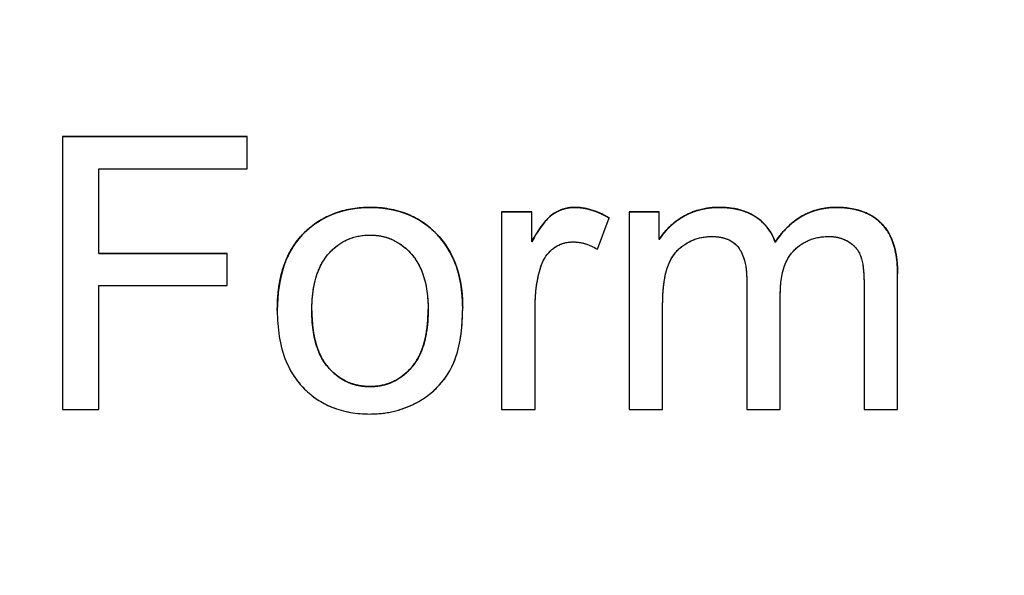
# Model space of a CAD drawing. Units: millimetres. Extents: x 173 to 2322, y 22 to 3027.
# Drawn here: x 763 to 768, y 1076 to 1079 of the extents above; entities that cross this region are included whole.
import ezdxf

# ---------------------------------------------------------------- set-up
doc = ezdxf.new("R2010")
doc.units = ezdxf.units.MM
doc.header["$LTSCALE"] = 11.111111
doc.linetypes.add('LONG_DASH_DOTTED', pattern=[0.3001, 0.2362, -0.0295, 0.0049, -0.0295])
for name, color, linetype, lineweight in [('Dimensions(Hillmar_metric)', 7, 'Continuous', 13), ('Overlay [based on Phantom Lines(Hillmar_metric)]', 7, 'LONG_DASH_DOTTED', 25), ('Visible Edges(Hillmar_metric)', 7, 'Continuous', 25)]:
    doc.layers.add(name, color=color, linetype=linetype, lineweight=lineweight)
doc.layers.add('Visible Tangent Edges(Hillmar_Metric)', color=7, linetype='Continuous', lineweight=25, true_color=0xc0c0c0)
doc.styles.add('Hillmar_metric_Dimensions', font='arial.ttf')
doc.dimstyles.new('DEFAULT-ISO-Method 1b-Hillmar_metric', dxfattribs={"dimscale": 11.111111, "dimtxt": 2, "dimasz": 2.5, "dimexe": 1, "dimexo": 1, "dimgap": 0.25, "dimtad": 1, "dimtih": 1, "dimtoh": 1, "dimrnd": 1e-08, "dimdsep": 46, "dimtxsty": 'Hillmar_metric_Dimensions', "dimcen": 0.09, "dimdle": 8, "dimclrd": 7, "dimclre": 7, "dimclrt": 7, "dimazin": 2, "dimtfac": 0.75, "dimtmove": 0, "dimatfit": 3, "dimfxl": 1, "dimtolj": 1, "dimlwd": 9, "dimlwe": 9, "dimarcsym": 0})

# ---------------------------------------------------------------- blocks, each defined once
blk = doc.blocks.new('*D28')
at = {"layer": 'Defpoints', "color": 0, "linetype": 'Continuous', "transparency": 16777216}
for p in [(867.8671, 1112.6016), (749.8718, 819.8053), (867.8671, 740.4315)]:
    blk.add_point(p, dxfattribs=at)
at = {"layer": 'Dimensions(Hillmar_metric)', "color": 7, "linetype": 'Continuous', "lineweight": 9, "transparency": 16777216}
for p, q in [((867.8671, 1101.4905), (867.8671, 729.3204)), ((749.8718, 808.6942), (749.8718, 729.3204)), ((777.6496, 740.4315), (840.0893, 740.4315))]:
    blk.add_line(p, q, dxfattribs=at)
at = {"layer": 'Dimensions(Hillmar_metric)', "color": 7, "linetype": 'Continuous', "transparency": 16777216}
for points in [[(777.6496, 745.0612), (777.6496, 735.8019), (749.8718, 740.4315)], [(840.0893, 745.0612), (840.0893, 735.8019), (867.8671, 740.4315)]]:
    blk.add_solid(points, dxfattribs=at)
at = {"layer": 'Dimensions(Hillmar_metric)', "color": 7, "linetype": 'Continuous', "lineweight": 13, "transparency": 16777216, "insert": (808.8694, 754.5554), "char_height": 22.22222, "attachment_point": 5, "style": 'Hillmar_metric_Dimensions'}
blk.add_mtext('\\A1;118', dxfattribs=at)

msp = doc.modelspace()

# ---------------------------------------------------------------- linework, layer by layer
at = {"layer": 'Overlay [based on Phantom Lines(Hillmar_metric)]'}
for p, q in [((762.8369, 1078.5364), (763.8498, 1078.5365)), ((762.8369, 1078.5363), (762.8369, 1078.5364)), ((762.8369, 1078.5363), (762.8369, 1077.0365)), ((763.8498, 1078.5363), (762.8369, 1078.5363)), ((763.8498, 1078.5363), (763.8498, 1078.5365)), ((763.8498, 1078.3591), (763.8498, 1078.5363)), ((763.0358, 1078.3591), (763.8498, 1078.3591)), ((763.0358, 1077.895), (763.0358, 1078.3591)), ((764.5244, 1078.1477), (764.5244, 1078.1478)), ((765.6482, 1078.1477), (765.6482, 1078.1478)), ((766.4405, 1078.1477), (766.4405, 1078.1478)), ((767.0842, 1078.1477), (767.0842, 1078.1479)), ((765.2469, 1078.1238), (765.4127, 1078.1238)), ((765.2469, 1078.1237), (765.2469, 1078.1238)), ((765.4127, 1078.1237), (765.2469, 1078.1237)), ((765.2469, 1078.1237), (765.247, 1077.0365)), ((765.4127, 1078.1237), (765.4127, 1078.1238)), ((765.4127, 1077.9591), (765.4127, 1078.1237)), ((765.7729, 1077.9179), (765.8369, 1078.0894)), ((765.8369, 1078.0894), (765.8369, 1078.0895)), ((765.9466, 1078.1238), (766.1113, 1078.1238)), ((765.9466, 1078.1237), (765.9466, 1078.1238)), ((765.9466, 1078.1237), (765.9467, 1077.0365)), ((766.1113, 1078.1237), (765.9466, 1078.1237)), ((766.1113, 1078.1237), (766.1113, 1078.1238)), ((766.1113, 1077.9705), (766.1113, 1078.1237)), ((764.1837, 1078.0265), (764.1837, 1078.0266)), ((766.7481, 1077.9568), (766.7481, 1077.9569)), ((763.0358, 1077.8951), (763.7401, 1077.8952)), ((763.7401, 1077.895), (763.0358, 1077.895)), ((763.7401, 1077.895), (763.7401, 1077.8952)), ((763.7401, 1077.7178), (763.7401, 1077.895)), ((767.4204, 1077.7833), (767.4204, 1077.7834)), ((767.4204, 1077.0366), (767.4204, 1077.7819)), ((763.0358, 1077.0365), (763.0358, 1077.7178)), ((763.0358, 1077.7178), (763.7401, 1077.7178)), ((766.5926, 1077.7419), (766.5926, 1077.0365)), ((767.2363, 1077.7213), (767.2363, 1077.0366)), ((766.7767, 1077.0366), (766.7767, 1077.6676)), ((765.0332, 1077.5971), (765.0332, 1077.5973)), ((765.431, 1077.0365), (765.431, 1077.6058)), ((766.1307, 1077.0365), (766.1307, 1077.6001)), ((764.0156, 1077.5806), (764.0156, 1077.5808)), ((764.0156, 1077.5788), (764.0156, 1077.579)), ((764.5244, 1077.1634), (764.5244, 1077.1635)), ((762.8369, 1077.0365), (763.0358, 1077.0365)), ((765.247, 1077.0365), (765.431, 1077.0365)), ((765.9467, 1077.0365), (766.1307, 1077.0365)), ((766.5926, 1077.0365), (766.7767, 1077.0366)), ((767.2363, 1077.0366), (767.4204, 1077.0366))]:
    msp.add_line(p, q, dxfattribs=at)
for points in [[(764.1837, 1078.0266), (764.3232, 1078.1478), (764.5244, 1078.1478)], [(765.4127, 1077.9592), (765.4756, 1078.0747), (765.5831, 1078.1478), (765.6482, 1078.1478)], [(765.6482, 1078.1478), (765.7408, 1078.1478), (765.8369, 1078.0895)], [(766.1113, 1077.9707), (766.1627, 1078.0507), (766.3319, 1078.1478), (766.4405, 1078.1478)], [(766.4405, 1078.1478), (766.5617, 1078.1479), (766.7161, 1078.0473), (766.7481, 1077.9569)], [(766.7481, 1077.9569), (766.8773, 1078.1479), (767.0842, 1078.1479)], [(764.0156, 1077.5808), (764.0156, 1077.8814), (764.1837, 1078.0266)], [(766.5926, 1077.742), (766.5926, 1077.7426), (766.5926, 1077.7431)], [(764.8434, 1077.5865), (764.8434, 1077.5872), (764.8434, 1077.5879)]]:
    msp.add_open_spline(points, degree=2, dxfattribs=at)
for points, degree, knots in [([(764.5244, 1078.1477), (764.4609, 1078.1477), (764.3984, 1078.1386), (764.2812, 1078.0969), (764.2297, 1078.0664), (764.1837, 1078.0265)], 3, [-0.03731016, -0.03731016, -0.03731016, -0.03731016, -0.01827639, -0.01827639, 0, 0, 0, 0]), ([(764.5244, 1078.1478), (764.7485, 1078.1478), (765.0327, 1077.8545), (765.0332, 1077.5973)], 2, [0, 0, 0, 1, 1.996917, 1.996917, 1.996917]), ([(765.0332, 1077.5955), (765.0332, 1077.6838), (765.0207, 1077.7731), (764.9554, 1077.9291), (764.9143, 1077.9779), (764.8384, 1078.0525), (764.7884, 1078.0862), (764.6657, 1078.1365), (764.5956, 1078.1477), (764.5244, 1078.1477)], 3, [-0.06808064, -0.06808064, -0.06808064, -0.06808064, -0.05328663, -0.05328663, -0.03977033, -0.03977033, -0.02136573, -0.02136573, 0, 0, 0, 0]), ([(765.6482, 1078.1477), (765.6221, 1078.1477), (765.5968, 1078.1433), (765.5532, 1078.1264), (765.5329, 1078.1162), (765.4782, 1078.0671), (765.445, 1078.0183), (765.4127, 1077.9591)], 3, [-0.05021438, -0.05021438, -0.05021438, -0.05021438, -0.03342461, -0.03342461, -0.02023426, -0.02023426, 0, 0, 0, 0]), ([(765.8369, 1078.0894), (765.807, 1078.1075), (765.7751, 1078.1228), (765.7113, 1078.1425), (765.6801, 1078.1477), (765.6482, 1078.1477)], 3, [-0.02005408, -0.02005408, -0.02005408, -0.02005408, -0.00955441, -0.00955441, 0, 0, 0, 0]), ([(766.4405, 1078.1477), (766.4001, 1078.1477), (766.36, 1078.1426), (766.2999, 1078.1245), (766.2622, 1078.111), (766.1755, 1078.0515), (766.1397, 1078.0146), (766.1113, 1077.9705)], 3, [-0.06019789, -0.06019789, -0.06019789, -0.06019789, -0.03153946, -0.03153946, -0.01574069, -0.01574069, 0, 0, 0, 0]), ([(766.7481, 1077.9568), (766.7407, 1077.9776), (766.7313, 1077.9976), (766.708, 1078.0342), (766.6947, 1078.0507), (766.6576, 1078.0863), (766.6286, 1078.1076), (766.5414, 1078.1413), (766.4904, 1078.1477), (766.4405, 1078.1477)], 3, [-0.04690968, -0.04690968, -0.04690968, -0.04690968, -0.0372989, -0.0372989, -0.02802384, -0.02802384, -0.01495587, -0.01495587, 0, 0, 0, 0]), ([(767.0842, 1078.1477), (767.0464, 1078.1477), (767.0091, 1078.1429), (766.9375, 1078.1219), (766.9045, 1078.1064), (766.8234, 1078.0522), (766.7821, 1078.0071), (766.7481, 1077.9568)], 3, [-0.04059533, -0.04059533, -0.04059533, -0.04059533, -0.02925116, -0.02925116, -0.0182111, -0.0182111, 0, 0, 0, 0]), ([(767.0842, 1078.1479), (767.2454, 1078.1479), (767.42, 1077.9687), (767.4204, 1077.7834)], 2, [0, 0, 0, 1, 1.996383, 1.996383, 1.996383]), ([(767.4204, 1077.7819), (767.4204, 1077.8172), (767.418, 1077.8533), (767.4068, 1077.918), (767.3988, 1077.9478), (767.368, 1078.0197), (767.3447, 1078.0467), (767.3006, 1078.0894), (767.2696, 1078.1087), (767.1874, 1078.1409), (767.1354, 1078.1477), (767.0842, 1078.1477)], 3, [-0.04374466, -0.04374466, -0.04374466, -0.04374466, -0.03836997, -0.03836997, -0.03374804, -0.03374804, -0.02648371, -0.02648371, -0.01534397, -0.01534397, 0, 0, 0, 0]), ([(764.1837, 1078.0265), (764.1556, 1078.0022), (764.1311, 1077.9748), (764.0885, 1077.9125), (764.0712, 1077.8783), (764.0265, 1077.7598), (764.0156, 1077.6689), (764.0156, 1077.5806)], 3, [-0.04909598, -0.04909598, -0.04909598, -0.04909598, -0.03797894, -0.03797894, -0.0264739, -0.0264739, 0, 0, 0, 0]), ([(764.2054, 1077.5795), (764.2054, 1077.6214), (764.2082, 1077.6642), (764.2212, 1077.7407), (764.2306, 1077.7758), (764.2588, 1077.8419), (764.28, 1077.8781), (764.3426, 1077.9386), (764.3728, 1077.9591), (764.4444, 1077.9889), (764.4839, 1077.9956), (764.5244, 1077.9956)], 3, [-0.07052192, -0.07052192, -0.07052192, -0.07052192, -0.05310985, -0.05310985, -0.03826213, -0.03826213, -0.02326068, -0.02326068, -0.01214686, -0.01214686, 0, 0, 0, 0]), ([(764.5244, 1077.9956), (764.5463, 1077.9956), (764.5682, 1077.9936), (764.6103, 1077.9848), (764.6302, 1077.9783), (764.6863, 1077.9527), (764.7181, 1077.9283), (764.7646, 1077.8781), (764.7919, 1077.8438), (764.8358, 1077.7236), (764.8434, 1077.6534), (764.8434, 1077.5864)], 3, [-0.09297068, -0.09297068, -0.09297068, -0.09297068, -0.07861851, -0.07861851, -0.0648472, -0.0648472, -0.03833176, -0.03833176, -0.02010277, -0.02010277, 0, 0, 0, 0]), ([(766.1307, 1077.6001), (766.1307, 1077.646), (766.1328, 1077.6955), (766.1467, 1077.7902), (766.1571, 1077.8203), (766.178, 1077.868), (766.1941, 1077.8928), (766.2425, 1077.9416), (766.273, 1077.9577), (766.329, 1077.9811), (766.3635, 1077.9877), (766.3994, 1077.9877)], 3, [-0.03207886, -0.03207886, -0.03207886, -0.03207886, -0.02817128, -0.02817128, -0.02394486, -0.02394486, -0.01818895, -0.01818895, -0.01075198, -0.01075198, 0, 0, 0, 0]), ([(766.3994, 1077.9877), (766.4182, 1077.9877), (766.4373, 1077.9861), (766.4717, 1077.9788), (766.4873, 1077.9735), (766.5176, 1077.9574), (766.5313, 1077.9464), (766.5533, 1077.9198), (766.5655, 1077.9005), (766.5886, 1077.8309), (766.5926, 1077.7845), (766.5926, 1077.7419)], 3, [-0.05120276, -0.05120276, -0.05120276, -0.05120276, -0.04082982, -0.04082982, -0.03180768, -0.03180768, -0.0219288, -0.0219288, -0.01278624, -0.01278624, 0, 0, 0, 0]), ([(766.7767, 1077.6676), (766.7767, 1077.729), (766.7842, 1077.7896), (766.8225, 1077.8806), (766.8431, 1077.9028), (766.8782, 1077.9372), (766.9048, 1077.9552), (766.9693, 1077.9817), (767.0058, 1077.9877), (767.0431, 1077.9877)], 3, [-0.03221074, -0.03221074, -0.03221074, -0.03221074, -0.02591348, -0.02591348, -0.02093871, -0.02093871, -0.01116604, -0.01116604, 0, 0, 0, 0]), ([(767.0431, 1077.9877), (767.0624, 1077.9877), (767.0816, 1077.9856), (767.1178, 1077.9761), (767.1344, 1077.9692), (767.1636, 1077.9514), (767.1809, 1077.9386), (767.2122, 1077.8984), (767.2193, 1077.8775), (767.2325, 1077.8289), (767.2363, 1077.7787), (767.2363, 1077.7213)], 3, [-0.04235445, -0.04235445, -0.04235445, -0.04235445, -0.03558409, -0.03558409, -0.02921638, -0.02921638, -0.02357582, -0.02357582, -0.01721025, -0.01721025, 0, 0, 0, 0]), ([(765.4619, 1077.8207), (765.4673, 1077.8376), (765.4744, 1077.8538), (765.4921, 1077.8832), (765.5023, 1077.8962), (765.5243, 1077.9175), (765.5429, 1077.9335), (765.5916, 1077.9538), (765.6144, 1077.9579), (765.638, 1077.9579)], 3, [-0.03751544, -0.03751544, -0.03751544, -0.03751544, -0.02635203, -0.02635203, -0.01583819, -0.01583819, -0.00706208, -0.00706208, 0, 0, 0, 0]), ([(765.638, 1077.9579), (765.6609, 1077.9579), (765.6834, 1077.9544), (765.7291, 1077.9409), (765.7516, 1077.9305), (765.7729, 1077.9179)], 3, [-0.01429752, -0.01429752, -0.01429752, -0.01429752, -0.0074115, -0.0074115, 0, 0, 0, 0]), ([(765.431, 1077.6058), (765.431, 1077.6433), (765.4334, 1077.6808), (765.4438, 1077.7527), (765.4513, 1077.7871), (765.4619, 1077.8207)], 3, [-0.02181412, -0.02181412, -0.02181412, -0.02181412, -0.01057241, -0.01057241, 0, 0, 0, 0]), ([(764.5244, 1077.0125), (764.567, 1077.0125), (764.6093, 1077.0169), (764.6914, 1077.0358), (764.7303, 1077.0498), (764.8346, 1077.1019), (764.8771, 1077.1405), (764.9326, 1077.2018), (764.9682, 1077.2479), (765.0231, 1077.4026), (765.0332, 1077.4988), (765.0332, 1077.5955)], 3, [-0.1098067, -0.1098067, -0.1098067, -0.1098067, -0.0951489, -0.0951489, -0.0808287, -0.0808287, -0.0550852, -0.0550852, -0.0290207, -0.0290207, 0, 0, 0, 0]), ([(764.0156, 1077.5806), (764.0156, 1077.4862), (764.028, 1077.3888), (764.0953, 1077.2264), (764.1354, 1077.1792), (764.2084, 1077.107), (764.2581, 1077.0738), (764.3812, 1077.0235), (764.4524, 1077.0125), (764.5244, 1077.0125)], 3, [-0.06700009, -0.06700009, -0.06700009, -0.06700009, -0.05241141, -0.05241141, -0.03987841, -0.03987841, -0.02161075, -0.02161075, 0, 0, 0, 0]), ([(764.2054, 1077.5795), (764.2055, 1077.3716), (764.3872, 1077.1635), (764.5244, 1077.1635)], 2, [0.000357, 0.000357, 0.000357, 1, 2, 2, 2]), ([(764.5244, 1077.1634), (764.5017, 1077.1634), (764.4791, 1077.1655), (764.4357, 1077.1748), (764.4152, 1077.1816), (764.3592, 1077.208), (764.3279, 1077.2325), (764.2836, 1077.2813), (764.2565, 1077.3153), (764.2128, 1077.4388), (764.2054, 1077.5111), (764.2054, 1077.5795)], 3, [-0.1010476, -0.1010476, -0.1010476, -0.1010476, -0.0844704, -0.0844704, -0.0686113, -0.0686113, -0.0392127, -0.0392127, -0.0205076, -0.0205076, 0, 0, 0, 0]), ([(764.5244, 1077.1635), (764.6616, 1077.1635), (764.8433, 1077.3727), (764.8434, 1077.5864)], 2, [0, 0, 0, 1, 1.999653, 1.999653, 1.999653]), ([(764.8434, 1077.5864), (764.8434, 1077.5432), (764.8406, 1077.499), (764.8272, 1077.4202), (764.8176, 1077.3841), (764.79, 1077.3195), (764.7691, 1077.2821), (764.7049, 1077.2201), (764.6748, 1077.1996), (764.6037, 1077.1701), (764.5646, 1077.1634), (764.5244, 1077.1634)], 3, [-0.07618044, -0.07618044, -0.07618044, -0.07618044, -0.05596099, -0.05596099, -0.03881584, -0.03881584, -0.0231059, -0.0231059, -0.0120494, -0.0120494, 0, 0, 0, 0])]:
    msp.add_open_spline(points, degree=degree, knots=knots, dxfattribs=at)
at = {"layer": 'Visible Edges(Hillmar_metric)'}
for p, q in [((762.8369, 1078.5364), (763.8498, 1078.5365)), ((762.8369, 1078.5363), (762.8369, 1078.5364)), ((762.8369, 1078.5363), (762.8369, 1077.0365)), ((763.8498, 1078.5363), (762.8369, 1078.5363)), ((763.8498, 1078.5363), (763.8498, 1078.5365)), ((763.8498, 1078.3591), (763.8498, 1078.5363)), ((763.0358, 1078.3591), (763.8498, 1078.3591)), ((763.0358, 1077.895), (763.0358, 1078.3591)), ((765.2469, 1078.1238), (765.4127, 1078.1238)), ((765.2469, 1078.1237), (765.2469, 1078.1238)), ((765.4127, 1078.1237), (765.2469, 1078.1237)), ((765.2469, 1078.1237), (765.247, 1077.0365)), ((765.4127, 1078.1237), (765.4127, 1078.1238)), ((765.4127, 1077.9591), (765.4127, 1078.1237)), ((765.7729, 1077.9179), (765.8369, 1078.0894)), ((765.8369, 1078.0894), (765.8369, 1078.0895)), ((765.9466, 1078.1238), (766.1113, 1078.1238)), ((765.9466, 1078.1237), (765.9466, 1078.1238)), ((765.9466, 1078.1237), (765.9467, 1077.0365)), ((766.1113, 1078.1237), (765.9466, 1078.1237)), ((766.1113, 1078.1237), (766.1113, 1078.1238)), ((766.1113, 1077.9705), (766.1113, 1078.1237)), ((766.7481, 1077.9568), (766.7481, 1077.9569)), ((763.0358, 1077.8951), (763.7401, 1077.8952)), ((763.7401, 1077.895), (763.0358, 1077.895)), ((763.7401, 1077.895), (763.7401, 1077.8952)), ((763.7401, 1077.7178), (763.7401, 1077.895)), ((767.4204, 1077.7833), (767.4204, 1077.7834)), ((767.4204, 1077.0366), (767.4204, 1077.7819)), ((763.0358, 1077.0365), (763.0358, 1077.7178)), ((763.0358, 1077.7178), (763.7401, 1077.7178)), ((766.5926, 1077.7419), (766.5926, 1077.0365)), ((767.2363, 1077.7213), (767.2363, 1077.0366)), ((766.7767, 1077.0366), (766.7767, 1077.6676)), ((765.0332, 1077.5971), (765.0332, 1077.5973)), ((765.431, 1077.0365), (765.431, 1077.6058)), ((766.1307, 1077.0365), (766.1307, 1077.6001)), ((764.0156, 1077.5788), (764.0156, 1077.579)), ((762.8369, 1077.0365), (763.0358, 1077.0365)), ((765.247, 1077.0365), (765.431, 1077.0365)), ((765.9467, 1077.0365), (766.1307, 1077.0365)), ((766.5926, 1077.0365), (766.7767, 1077.0366)), ((767.2363, 1077.0366), (767.4204, 1077.0366))]:
    msp.add_line(p, q, dxfattribs=at)
for points in [[(764.1837, 1078.0266), (764.3232, 1078.1478), (764.5244, 1078.1478)], [(765.4127, 1077.9592), (765.4756, 1078.0747), (765.5831, 1078.1478), (765.6482, 1078.1478)], [(765.6482, 1078.1478), (765.7408, 1078.1478), (765.8369, 1078.0895)], [(766.1113, 1077.9707), (766.1627, 1078.0507), (766.3319, 1078.1478), (766.4405, 1078.1478)], [(766.4405, 1078.1478), (766.5617, 1078.1479), (766.7161, 1078.0473), (766.7481, 1077.9569)], [(766.7481, 1077.9569), (766.8773, 1078.1479), (767.0842, 1078.1479)], [(764.0156, 1077.5808), (764.0156, 1077.8814), (764.1837, 1078.0266)], [(766.5926, 1077.742), (766.5926, 1077.7426), (766.5926, 1077.7431)], [(764.8434, 1077.5865), (764.8434, 1077.5872), (764.8434, 1077.5879)]]:
    msp.add_open_spline(points, degree=2, dxfattribs=at)
for points, degree, knots in [([(764.5244, 1078.1477), (764.4609, 1078.1477), (764.3984, 1078.1386), (764.2812, 1078.0969), (764.2297, 1078.0664), (764.1837, 1078.0265)], 3, [-0.03731016, -0.03731016, -0.03731016, -0.03731016, -0.01827639, -0.01827639, 0, 0, 0, 0]), ([(764.5244, 1078.1478), (764.7485, 1078.1478), (765.0327, 1077.8545), (765.0332, 1077.5973)], 2, [0, 0, 0, 1, 1.996917, 1.996917, 1.996917]), ([(765.0332, 1077.5955), (765.0332, 1077.6838), (765.0207, 1077.7731), (764.9554, 1077.9291), (764.9143, 1077.9779), (764.8384, 1078.0525), (764.7884, 1078.0862), (764.6657, 1078.1365), (764.5956, 1078.1477), (764.5244, 1078.1477)], 3, [-0.06808064, -0.06808064, -0.06808064, -0.06808064, -0.05328663, -0.05328663, -0.03977033, -0.03977033, -0.02136573, -0.02136573, 0, 0, 0, 0]), ([(765.6482, 1078.1477), (765.6221, 1078.1477), (765.5968, 1078.1433), (765.5532, 1078.1264), (765.5329, 1078.1162), (765.4782, 1078.0671), (765.445, 1078.0183), (765.4127, 1077.9591)], 3, [-0.05021438, -0.05021438, -0.05021438, -0.05021438, -0.03342461, -0.03342461, -0.02023426, -0.02023426, 0, 0, 0, 0]), ([(765.8369, 1078.0894), (765.807, 1078.1075), (765.7751, 1078.1228), (765.7113, 1078.1425), (765.6801, 1078.1477), (765.6482, 1078.1477)], 3, [-0.02005408, -0.02005408, -0.02005408, -0.02005408, -0.00955441, -0.00955441, 0, 0, 0, 0]), ([(766.4405, 1078.1477), (766.4001, 1078.1477), (766.36, 1078.1426), (766.2999, 1078.1245), (766.2622, 1078.111), (766.1755, 1078.0515), (766.1397, 1078.0146), (766.1113, 1077.9705)], 3, [-0.06019789, -0.06019789, -0.06019789, -0.06019789, -0.03153946, -0.03153946, -0.01574069, -0.01574069, 0, 0, 0, 0]), ([(766.7481, 1077.9568), (766.7407, 1077.9776), (766.7313, 1077.9976), (766.708, 1078.0342), (766.6947, 1078.0507), (766.6576, 1078.0863), (766.6286, 1078.1076), (766.5414, 1078.1413), (766.4904, 1078.1477), (766.4405, 1078.1477)], 3, [-0.04690968, -0.04690968, -0.04690968, -0.04690968, -0.0372989, -0.0372989, -0.02802384, -0.02802384, -0.01495587, -0.01495587, 0, 0, 0, 0]), ([(767.0842, 1078.1477), (767.0464, 1078.1477), (767.0091, 1078.1429), (766.9375, 1078.1219), (766.9045, 1078.1064), (766.8234, 1078.0522), (766.7821, 1078.0071), (766.7481, 1077.9568)], 3, [-0.04059533, -0.04059533, -0.04059533, -0.04059533, -0.02925116, -0.02925116, -0.0182111, -0.0182111, 0, 0, 0, 0]), ([(767.0842, 1078.1479), (767.2454, 1078.1479), (767.42, 1077.9687), (767.4204, 1077.7834)], 2, [0, 0, 0, 1, 1.996383, 1.996383, 1.996383]), ([(767.4204, 1077.7819), (767.4204, 1077.8172), (767.418, 1077.8533), (767.4068, 1077.918), (767.3988, 1077.9478), (767.368, 1078.0197), (767.3447, 1078.0467), (767.3006, 1078.0894), (767.2696, 1078.1087), (767.1874, 1078.1409), (767.1354, 1078.1477), (767.0842, 1078.1477)], 3, [-0.04374466, -0.04374466, -0.04374466, -0.04374466, -0.03836997, -0.03836997, -0.03374804, -0.03374804, -0.02648371, -0.02648371, -0.01534397, -0.01534397, 0, 0, 0, 0]), ([(764.1837, 1078.0265), (764.1556, 1078.0022), (764.1311, 1077.9748), (764.0885, 1077.9125), (764.0712, 1077.8783), (764.0265, 1077.7598), (764.0156, 1077.6689), (764.0156, 1077.5806)], 3, [-0.04909598, -0.04909598, -0.04909598, -0.04909598, -0.03797894, -0.03797894, -0.0264739, -0.0264739, 0, 0, 0, 0]), ([(764.2054, 1077.5795), (764.2054, 1077.6214), (764.2082, 1077.6642), (764.2212, 1077.7407), (764.2306, 1077.7758), (764.2588, 1077.8419), (764.28, 1077.8781), (764.3426, 1077.9386), (764.3728, 1077.9591), (764.4444, 1077.9889), (764.4839, 1077.9956), (764.5244, 1077.9956)], 3, [-0.07052192, -0.07052192, -0.07052192, -0.07052192, -0.05310985, -0.05310985, -0.03826213, -0.03826213, -0.02326068, -0.02326068, -0.01214686, -0.01214686, 0, 0, 0, 0]), ([(764.5244, 1077.9956), (764.5463, 1077.9956), (764.5682, 1077.9936), (764.6103, 1077.9848), (764.6302, 1077.9783), (764.6863, 1077.9527), (764.7181, 1077.9283), (764.7646, 1077.8781), (764.7919, 1077.8438), (764.8358, 1077.7236), (764.8434, 1077.6534), (764.8434, 1077.5864)], 3, [-0.09297068, -0.09297068, -0.09297068, -0.09297068, -0.07861851, -0.07861851, -0.0648472, -0.0648472, -0.03833176, -0.03833176, -0.02010277, -0.02010277, 0, 0, 0, 0]), ([(766.1307, 1077.6001), (766.1307, 1077.646), (766.1328, 1077.6955), (766.1467, 1077.7902), (766.1571, 1077.8203), (766.178, 1077.868), (766.1941, 1077.8928), (766.2425, 1077.9416), (766.273, 1077.9577), (766.329, 1077.9811), (766.3635, 1077.9877), (766.3994, 1077.9877)], 3, [-0.03207886, -0.03207886, -0.03207886, -0.03207886, -0.02817128, -0.02817128, -0.02394486, -0.02394486, -0.01818895, -0.01818895, -0.01075198, -0.01075198, 0, 0, 0, 0]), ([(766.3994, 1077.9877), (766.4182, 1077.9877), (766.4373, 1077.9861), (766.4717, 1077.9788), (766.4873, 1077.9735), (766.5176, 1077.9574), (766.5313, 1077.9464), (766.5533, 1077.9198), (766.5655, 1077.9005), (766.5886, 1077.8309), (766.5926, 1077.7845), (766.5926, 1077.7419)], 3, [-0.05120276, -0.05120276, -0.05120276, -0.05120276, -0.04082982, -0.04082982, -0.03180768, -0.03180768, -0.0219288, -0.0219288, -0.01278624, -0.01278624, 0, 0, 0, 0]), ([(766.7767, 1077.6676), (766.7767, 1077.729), (766.7842, 1077.7896), (766.8225, 1077.8806), (766.8431, 1077.9028), (766.8782, 1077.9372), (766.9048, 1077.9552), (766.9693, 1077.9817), (767.0058, 1077.9877), (767.0431, 1077.9877)], 3, [-0.03221074, -0.03221074, -0.03221074, -0.03221074, -0.02591348, -0.02591348, -0.02093871, -0.02093871, -0.01116604, -0.01116604, 0, 0, 0, 0]), ([(767.0431, 1077.9877), (767.0624, 1077.9877), (767.0816, 1077.9856), (767.1178, 1077.9761), (767.1344, 1077.9692), (767.1636, 1077.9514), (767.1809, 1077.9386), (767.2122, 1077.8984), (767.2193, 1077.8775), (767.2325, 1077.8289), (767.2363, 1077.7787), (767.2363, 1077.7213)], 3, [-0.04235445, -0.04235445, -0.04235445, -0.04235445, -0.03558409, -0.03558409, -0.02921638, -0.02921638, -0.02357582, -0.02357582, -0.01721025, -0.01721025, 0, 0, 0, 0]), ([(765.4619, 1077.8207), (765.4673, 1077.8376), (765.4744, 1077.8538), (765.4921, 1077.8832), (765.5023, 1077.8962), (765.5243, 1077.9175), (765.5429, 1077.9335), (765.5916, 1077.9538), (765.6144, 1077.9579), (765.638, 1077.9579)], 3, [-0.03751544, -0.03751544, -0.03751544, -0.03751544, -0.02635203, -0.02635203, -0.01583819, -0.01583819, -0.00706208, -0.00706208, 0, 0, 0, 0]), ([(765.638, 1077.9579), (765.6609, 1077.9579), (765.6834, 1077.9544), (765.7291, 1077.9409), (765.7516, 1077.9305), (765.7729, 1077.9179)], 3, [-0.01429752, -0.01429752, -0.01429752, -0.01429752, -0.0074115, -0.0074115, 0, 0, 0, 0]), ([(765.431, 1077.6058), (765.431, 1077.6433), (765.4334, 1077.6808), (765.4438, 1077.7527), (765.4513, 1077.7871), (765.4619, 1077.8207)], 3, [-0.02181412, -0.02181412, -0.02181412, -0.02181412, -0.01057241, -0.01057241, 0, 0, 0, 0]), ([(764.5244, 1077.0125), (764.567, 1077.0125), (764.6093, 1077.0169), (764.6914, 1077.0358), (764.7303, 1077.0498), (764.8346, 1077.1019), (764.8771, 1077.1405), (764.9326, 1077.2018), (764.9682, 1077.2479), (765.0231, 1077.4026), (765.0332, 1077.4988), (765.0332, 1077.5955)], 3, [-0.1098067, -0.1098067, -0.1098067, -0.1098067, -0.0951489, -0.0951489, -0.0808287, -0.0808287, -0.0550852, -0.0550852, -0.0290207, -0.0290207, 0, 0, 0, 0]), ([(764.0156, 1077.5806), (764.0156, 1077.4862), (764.028, 1077.3888), (764.0953, 1077.2264), (764.1354, 1077.1792), (764.2084, 1077.107), (764.2581, 1077.0738), (764.3812, 1077.0235), (764.4524, 1077.0125), (764.5244, 1077.0125)], 3, [-0.06700009, -0.06700009, -0.06700009, -0.06700009, -0.05241141, -0.05241141, -0.03987841, -0.03987841, -0.02161075, -0.02161075, 0, 0, 0, 0]), ([(764.2054, 1077.5795), (764.2055, 1077.3716), (764.3872, 1077.1635), (764.5244, 1077.1635)], 2, [0.000357, 0.000357, 0.000357, 1, 2, 2, 2]), ([(764.5244, 1077.1634), (764.5017, 1077.1634), (764.4791, 1077.1655), (764.4357, 1077.1748), (764.4152, 1077.1816), (764.3592, 1077.208), (764.3279, 1077.2325), (764.2836, 1077.2813), (764.2565, 1077.3153), (764.2128, 1077.4388), (764.2054, 1077.5111), (764.2054, 1077.5795)], 3, [-0.1010476, -0.1010476, -0.1010476, -0.1010476, -0.0844704, -0.0844704, -0.0686113, -0.0686113, -0.0392127, -0.0392127, -0.0205076, -0.0205076, 0, 0, 0, 0]), ([(764.5244, 1077.1635), (764.6616, 1077.1635), (764.8433, 1077.3727), (764.8434, 1077.5864)], 2, [0, 0, 0, 1, 1.999653, 1.999653, 1.999653]), ([(764.8434, 1077.5864), (764.8434, 1077.5432), (764.8406, 1077.499), (764.8272, 1077.4202), (764.8176, 1077.3841), (764.79, 1077.3195), (764.7691, 1077.2821), (764.7049, 1077.2201), (764.6748, 1077.1996), (764.6037, 1077.1701), (764.5646, 1077.1634), (764.5244, 1077.1634)], 3, [-0.07618044, -0.07618044, -0.07618044, -0.07618044, -0.05596099, -0.05596099, -0.03881584, -0.03881584, -0.0231059, -0.0231059, -0.0120494, -0.0120494, 0, 0, 0, 0])]:
    msp.add_open_spline(points, degree=degree, knots=knots, dxfattribs=at)
at = {"layer": 'Visible Tangent Edges(Hillmar_Metric)'}
for p, q in [((764.5244, 1078.1477), (764.5244, 1078.1478)), ((765.6482, 1078.1477), (765.6482, 1078.1478)), ((766.4405, 1078.1477), (766.4405, 1078.1478)), ((767.0842, 1078.1477), (767.0842, 1078.1479)), ((764.1837, 1078.0265), (764.1837, 1078.0266)), ((764.0156, 1077.5806), (764.0156, 1077.5808)), ((764.5244, 1077.1634), (764.5244, 1077.1635))]:
    msp.add_line(p, q, dxfattribs=at)

# ---------------------------------------------------------------- dimensions: what is measured, and where the dimension line sits
at = {"layer": 'Dimensions(Hillmar_metric)', "color": 7, "linetype": 'Continuous', "lineweight": 13}
dim = msp.add_linear_dim(base=(867.8671, 740.4315), p1=(749.8718, 819.8053), p2=(867.8671, 1112.6016), angle=180, dimstyle='DEFAULT-ISO-Method 1b-Hillmar_metric', override={"dimgap": 0.25, "dimtih": 0, "dimtoh": 0, "dimdec": 2, "dimtol": 0, "dimlim": 0, "dimtp": 0, "dimtm": 0, "dimtdec": 2, "dimtofl": 0, "dimatfit": 1}, dxfattribs=at)
dim.commit()
dim.dimension.update_dxf_attribs({"geometry": '*D28', "text_midpoint": (808.8694, 740.4315), "dimtype": 160})

doc.saveas('drawing.dxf')
